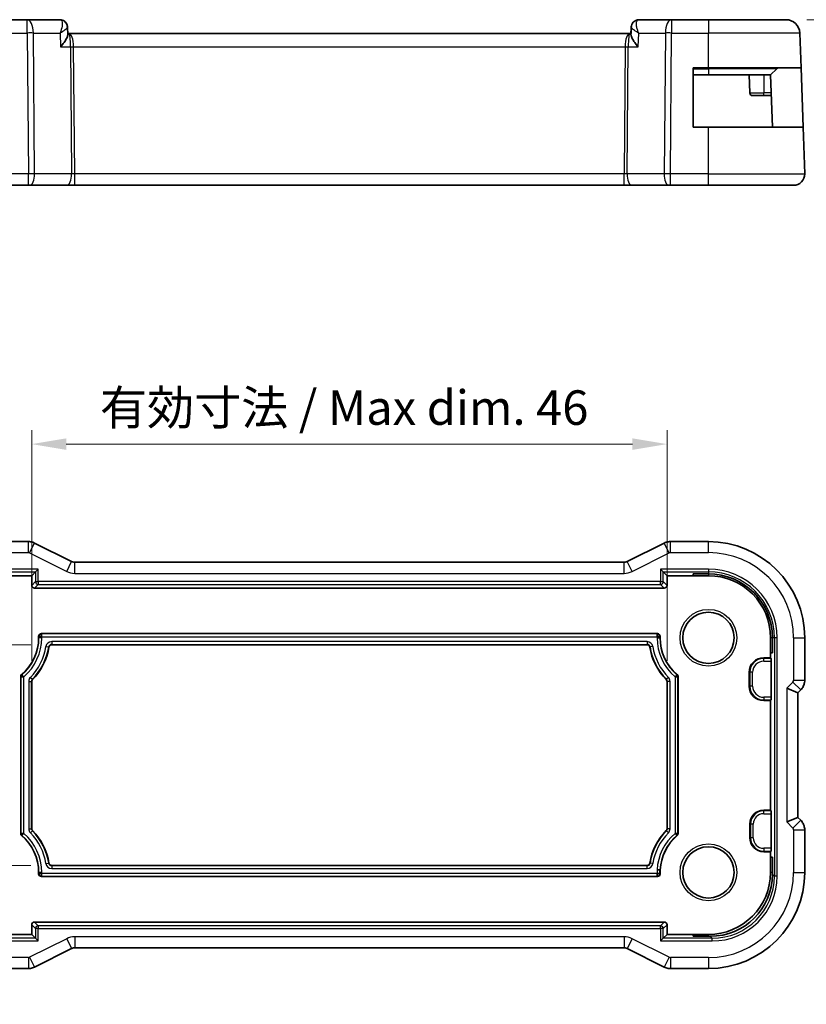
# Model space of a CAD drawing. Units: millimetres. Extents: x 14 to 2010, y 8 to 289.
# Drawn here: x 1692 to 1749, y 61 to 132 of the extents above; entities that cross this region are included whole.
import ezdxf

# ---------------------------------------------------------------- set-up
doc = ezdxf.new("R2010")
doc.units = ezdxf.units.MM
doc.layers.get('Defpoints').update_dxf_attribs({"lineweight": 25})
for name, color, linetype, lineweight in [('Dimension (ISO)', 7, 'Continuous', 18), ('Visible (ISO)', 7, 'Continuous', 35), ('Visible Narrow (ISO)', 7, 'Continuous', 25)]:
    doc.layers.add(name, color=color, linetype=linetype, lineweight=lineweight)
doc.styles.add('Note Text (TK)', font='MS PGothic.ttf')
doc.dimstyles.new('Default - Method 1b (TK)', dxfattribs={"dimtxt": 2.5, "dimasz": 2.5, "dimexe": 1, "dimexo": 1.5, "dimgap": 1, "dimtad": 1, "dimtoh": 1, "dimrnd": 1e-08, "dimdsep": 46, "dimtxsty": 'Note Text (TK)', "dimcen": 0.09, "dimdle": 5, "dimclrd": 100, "dimclre": 100, "dimclrt": 7, "dimadec": 1, "dimazin": 1, "dimtfac": 1, "dimtmove": 0, "dimatfit": 3, "dimfxl": 1, "dimtolj": 1, "dimlwd": -1, "dimlwe": -1, "dimarcsym": 0})

# ---------------------------------------------------------------- blocks, each defined once
blk = doc.blocks.new('*D71')
at = {"layer": 'Defpoints', "color": 0}
for p in [(1747.248, 131.988), (1747.805, 119.988), (1761.028, 119.988)]:
    blk.add_point(p, dxfattribs=at)
at = {"layer": 'Dimension (ISO)', "color": 100}
for p, q in [((1748.748, 131.988), (1762.028, 131.988)), ((1761.028, 129.488), (1761.028, 122.488)), ((1749.305, 119.988), (1762.028, 119.988))]:
    blk.add_line(p, q, dxfattribs=at)
for points in [[(1760.611, 129.488), (1761.444, 129.488), (1761.028, 131.988)], [(1760.611, 122.488), (1761.444, 122.488), (1761.028, 119.988)]]:
    blk.add_solid(points, dxfattribs=at)
at = {"layer": 'Dimension (ISO)', "color": 7, "insert": (1758.778, 124.454), "char_height": 2.5, "attachment_point": 4, "rotation": 90, "style": 'Note Text (TK)'}
blk.add_mtext('\\A1;12', dxfattribs=at)
blk = doc.blocks.new('*D76')
at = {"layer": 'Defpoints', "color": 0}
for p in [(1738.633, 101.23), (1692.633, 84.03), (1738.633, 84.03)]:
    blk.add_point(p, dxfattribs=at)
at = {"layer": 'Dimension (ISO)', "color": 100}
for p, q in [((1692.633, 85.53), (1692.633, 102.23)), ((1738.633, 85.53), (1738.633, 102.23)), ((1695.133, 101.23), (1736.133, 101.23))]:
    blk.add_line(p, q, dxfattribs=at)
for points in [[(1695.133, 101.646), (1695.133, 100.813), (1692.633, 101.23)], [(1736.133, 101.646), (1736.133, 100.813), (1738.633, 101.23)]]:
    blk.add_solid(points, dxfattribs=at)
at = {"layer": 'Dimension (ISO)', "color": 7, "insert": (1697.572, 103.877), "char_height": 2.5, "attachment_point": 4, "style": 'Note Text (TK)'}
blk.add_mtext('\\A1;有効寸法 / Max dim. 46', dxfattribs=at)
blk = doc.blocks.new('*D77')
at = {"layer": 'Defpoints', "color": 0}
for p in [(1694.078, 86.693), (1675.078, 70.693), (1694.078, 70.693)]:
    blk.add_point(p, dxfattribs=at)
at = {"layer": 'Dimension (ISO)', "color": 100}
for p, q in [((1692.578, 86.693), (1674.078, 86.693)), ((1675.078, 84.193), (1675.078, 73.193)), ((1692.578, 70.693), (1674.078, 70.693))]:
    blk.add_line(p, q, dxfattribs=at)
for points in [[(1674.662, 84.193), (1675.495, 84.193), (1675.078, 86.693)], [(1674.662, 73.193), (1675.495, 73.193), (1675.078, 70.693)]]:
    blk.add_solid(points, dxfattribs=at)
at = {"layer": 'Dimension (ISO)', "color": 7, "insert": (1672.431, 60.632), "char_height": 2.5, "attachment_point": 4, "rotation": 90, "style": 'Note Text (TK)'}
blk.add_mtext('\\A1;有効寸法 / Max dim. 16', dxfattribs=at)

msp = doc.modelspace()

# ---------------------------------------------------------------- linework, layer by layer
at = {"layer": 'Visible (ISO)'}
for p, q in [((1692.3063, 131.9881), (1689.6332, 131.9881)), ((1694.6732, 131.9881), (1692.3063, 131.9881)), ((1695.2164, 131.4599), (1695.2167, 131.4543)), ((1695.2172, 131.4635), (1695.2414, 130.8969)), ((1736.0259, 130.8987), (1736.0496, 131.454)), ((1736.0288, 130.9881), (1736.049, 131.4607)), ((1738.96, 131.9881), (1736.5932, 131.9881)), ((1741.6332, 131.9881), (1738.96, 131.9881)), ((1741.6332, 131.9881), (1747.2484, 131.9881)), ((1695.3145, 130.9881), (1695.2375, 130.9881)), ((1735.9518, 130.9881), (1695.3145, 130.9881)), ((1736.0297, 130.9881), (1735.9518, 130.9881)), ((1748.3363, 128.4881), (1748.2478, 131.023)), ((1740.5332, 124.1881), (1740.5332, 128.4881)), ((1740.5332, 128.4881), (1741.6332, 128.4881)), ((1748.3363, 128.4881), (1741.6332, 128.4881)), ((1748.3363, 128.4881), (1748.4865, 124.1881)), ((1740.5332, 127.9881), (1741.6332, 127.9881)), ((1746.1332, 127.9881), (1741.6332, 127.9881)), ((1744.5808, 127.9881), (1744.6264, 126.6811)), ((1746.5746, 128.4295), (1746.1332, 127.9881)), ((1746.2659, 124.1881), (1746.1332, 127.9881)), ((1745.6332, 126.4881), (1744.8263, 126.4881)), ((1745.6332, 126.4881), (1746.1855, 126.4881)), ((1741.6332, 124.1881), (1740.5332, 124.1881)), ((1741.6332, 124.1881), (1748.4865, 124.1881)), ((1748.6042, 120.816), (1748.4865, 124.1881)), ((1689.6332, 119.9881), (1692.3904, 119.9881)), ((1692.4798, 119.9881), (1692.3904, 119.9881)), ((1692.4798, 119.9881), (1695.1633, 119.9881)), ((1695.1633, 119.9881), (1695.7443, 119.9881)), ((1695.7443, 119.9881), (1735.522, 119.9881)), ((1735.522, 119.9881), (1736.103, 119.9881)), ((1736.103, 119.9881), (1738.7865, 119.9881)), ((1738.8759, 119.9881), (1738.7865, 119.9881)), ((1738.8759, 119.9881), (1741.6332, 119.9881)), ((1747.8047, 119.9881), (1741.6332, 119.9881)), ((1689.6332, 94.1651), (1692.3904, 94.1651)), ((1695.521, 92.7178), (1692.8376, 94.0595)), ((1738.4287, 94.0595), (1735.7453, 92.7178)), ((1738.8759, 94.1651), (1741.6332, 94.1651)), ((1692.9058, 91.9661), (1693.1057, 92.166)), ((1735.522, 92.6651), (1695.7443, 92.6651)), ((1738.1607, 92.166), (1738.3605, 91.9661)), ((1690.7332, 91.6935), (1692.6332, 91.6935)), ((1692.9058, 91.9661), (1692.6332, 91.6935)), ((1692.6332, 91.6935), (1692.6332, 90.9934)), ((1738.3605, 91.9661), (1738.6332, 91.6935)), ((1738.6332, 91.6935), (1740.5332, 91.6935)), ((1738.6332, 90.9934), (1738.6332, 91.6935)), ((1740.5332, 91.6935), (1740.5332, 91.8262)), ((1740.5332, 91.8262), (1741.6332, 91.8262)), ((1740.5332, 91.6935), (1741.6332, 91.6935)), ((1692.833, 90.7935), (1738.4333, 90.7935)), ((1693.1332, 87.1935), (1693.1332, 87.2935)), ((1693.3332, 87.4935), (1737.9332, 87.4935)), ((1738.1332, 87.2935), (1738.1332, 87.1935)), ((1746.1332, 87.1935), (1746.1332, 86.0935)), ((1746.2659, 87.1935), (1746.2659, 86.0935)), ((1748.6047, 87.1935), (1748.6047, 84.1194)), ((1737.1879, 86.6935), (1694.0784, 86.6935)), ((1745.6332, 85.7459), (1746.1332, 85.7459)), ((1746.2659, 86.0935), (1746.1332, 86.0935)), ((1746.1332, 86.0935), (1746.1332, 85.7459)), ((1746.1332, 85.7459), (1746.1788, 85.7002)), ((1746.1855, 85.5003), (1746.1855, 82.8866)), ((1691.8332, 73.0095), (1691.8332, 84.3775)), ((1739.4332, 84.3775), (1739.4332, 73.0095)), ((1744.5808, 83.6935), (1744.5808, 84.6935)), ((1692.6332, 84.0296), (1692.6332, 73.3573)), ((1738.6332, 73.3573), (1738.6332, 84.0296)), ((1747.3047, 83.5366), (1748.1047, 83.2053)), ((1748.1047, 83.2053), (1748.3119, 83.4124)), ((1748.1047, 74.1817), (1748.1047, 83.2053)), ((1746.1332, 82.6411), (1745.6332, 82.6411)), ((1746.1788, 82.6867), (1746.1332, 82.6411)), ((1746.1332, 82.6411), (1746.1332, 74.6935)), ((1745.6332, 74.6935), (1746.1332, 74.6935)), ((1746.1332, 74.6935), (1746.1788, 74.6478)), ((1746.1855, 74.448), (1746.1855, 71.939)), ((1744.6332, 72.6935), (1744.6332, 73.6935)), ((1747.3047, 73.8503), (1748.1047, 74.1817)), ((1748.3119, 73.9746), (1748.1047, 74.1817)), ((1748.6047, 73.2675), (1748.6047, 70.1935)), ((1746.1332, 71.6935), (1745.6332, 71.6935)), ((1746.1788, 71.7391), (1746.1332, 71.6935)), ((1746.1332, 71.6935), (1746.1332, 71.2935)), ((1694.0784, 70.6935), (1737.1879, 70.6935)), ((1746.1332, 71.2935), (1746.1332, 70.1935)), ((1746.1332, 71.2935), (1746.2659, 71.2935)), ((1746.2659, 71.2935), (1746.2659, 70.058)), ((1693.1332, 70.0935), (1693.1332, 70.1935)), ((1738.1377, 70.3725), (1738.1165, 70.373)), ((1738.1377, 70.3725), (1738.1377, 70.0935)), ((1737.9377, 69.8935), (1693.3332, 69.8935)), ((1692.6332, 66.3936), (1692.6332, 65.6935)), ((1738.4333, 66.5935), (1692.833, 66.5935)), ((1738.6332, 65.6935), (1738.6332, 66.3936)), ((1692.6332, 65.6935), (1690.7332, 65.6935)), ((1692.9058, 65.4209), (1692.6332, 65.6935)), ((1738.3605, 65.4209), (1738.6332, 65.6935)), ((1740.5332, 65.6935), (1738.6332, 65.6935)), ((1740.5332, 65.5608), (1740.5332, 65.6935)), ((1741.6332, 65.6935), (1740.5332, 65.6935)), ((1692.9058, 65.4209), (1693.1057, 65.221)), ((1738.3605, 65.4209), (1738.1607, 65.221)), ((1741.7686, 65.5608), (1740.5332, 65.5608)), ((1692.8376, 63.3275), (1695.521, 64.6692)), ((1695.7443, 64.7219), (1735.522, 64.7219)), ((1735.7453, 64.6692), (1738.4287, 63.3275)), ((1692.3904, 63.2219), (1689.6332, 63.2219)), ((1741.6332, 63.2219), (1738.8759, 63.2219))]:
    msp.add_line(p, q, dxfattribs=at)
for centre in [(1741.6332, 87.1935), (1741.6332, 70.1935)]:
    msp.add_circle(centre, 1.8571, dxfattribs=at)
for centre, radius, start, end in [((1747.2484, 130.9881), 1, 2, 90), ((1746.716, 128.2881), 0.2, 90, 135), ((1744.8263, 126.6881), 0.2, 182, 270), ((1747.8047, 120.7881), 0.8, 270, 2), ((1741.6332, 87.1935), 6.9716, 0, 90), ((1741.6332, 87.1935), 4.6327, 0, 90), ((1741.6332, 87.1935), 4.5, 0, 90), ((1689.6332, 87.1935), 3.5, 310.439793, 0), ((1693.3332, 87.2935), 0.2, 90, 180), ((1737.9332, 87.2935), 0.2, 0, 90), ((1741.6332, 87.1935), 3.5, 180, 229.560207), ((1689.6332, 87.1935), 4.3, 315.32539, 351.050982), ((1694.0784, 86.4935), 0.2, 90, 171.050982), ((1737.1879, 86.4935), 0.2, 8.949018, 90), ((1741.6332, 87.1935), 4.3, 188.949018, 224.67461), ((1745.6332, 84.6935), 1.0524, 90, 180), ((1692.0332, 84.3775), 0.2, 130.439793, 180), ((1739.2332, 84.3775), 0.2, 0, 49.560207), ((1692.8332, 84.0296), 0.2, 135.32539, 180), ((1738.4332, 84.0296), 0.2, 0, 44.67461), ((1745.6332, 83.6935), 1.0524, 180, 270), ((1745.6332, 73.6935), 1, 90, 180), ((1692.0332, 73.0095), 0.2, 180, 229.560207), ((1689.6332, 70.1935), 3.5, 0, 49.560207), ((1692.8332, 73.3573), 0.2, 180, 224.67461), ((1689.6332, 70.1935), 4.3, 8.949018, 44.67461), ((1741.6332, 70.1935), 4.3, 135.32539, 171.050982), ((1741.6332, 70.1935), 3.5, 130.439793, 177.068794), ((1738.4332, 73.3573), 0.2, 315.32539, 0), ((1739.2332, 73.0095), 0.2, 310.439793, 0), ((1745.6332, 72.6935), 1, 180, 270), ((1694.0784, 70.8935), 0.2, 188.949018, 270), ((1737.1879, 70.8935), 0.2, 270, 351.050982), ((1693.3332, 70.0935), 0.2, 180, 270), ((1737.9377, 70.0935), 0.2, 270, 0), ((1741.6332, 70.1935), 4.5, 270, 0), ((1741.6332, 70.1935), 6.9716, 270, 0)]:
    msp.add_arc(centre, radius, start, end, dxfattribs=at)
for centre, major_axis, ratio, start_param, end_param in [((1694.6904, 131.4852), (0.1585, 0.4742), 0.9419773, 0.0027051, 0.002887), ((1736.5759, 131.4852), (-0.1585, 0.4742), 0.9419773, 6.2803002, 6.2804821), ((1692.8333, 90.9936), (-0.1416, -0.1416), 0.9987828, 5.4983961, 7.0679745), ((1738.433, 90.9936), (0.1416, -0.1416), 0.9987828, 5.4983961, 7.0679745), ((1746.1786, 85.5003), (0, -0.2), 0.0349208, 1.5707963, 3.1066861), ((1746.1786, 82.8866), (0, -0.2), 0.0349208, 0.0349066, 1.5707963), ((1746.1786, 74.448), (0, -0.2), 0.0349208, 1.5707963, 3.1066861), ((1746.1786, 71.939), (0, -0.2), 0.0349208, 0.0349066, 1.5707963), ((1741.7631, 70.0635), (3.1859, -3.1859), 0.9987828, 5.4983961, 7.0679745), ((1692.8333, 66.3934), (-0.1416, 0.1416), 0.9987828, 5.4983961, 7.0679745), ((1738.433, 66.3934), (0.1416, 0.1416), 0.9987828, 5.4983961, 7.0679745)]:
    msp.add_ellipse(centre, major_axis=major_axis, ratio=ratio, start_param=start_param, end_param=end_param, dxfattribs=at)
for points in [[(1694.6732, 131.9881), (1694.7318, 131.9881), (1694.7915, 131.9781), (1694.8474, 131.9594)], [(1695.2165, 131.4633), (1695.2165, 131.4636), (1695.2165, 131.4638), (1695.2165, 131.4641)], [(1736.4189, 131.9594), (1736.4748, 131.9781), (1736.5345, 131.9881), (1736.5932, 131.9881)], [(1693.3332, 87.4723), (1693.2395, 87.4723), (1693.1544, 87.3871), (1693.1544, 87.2935)], [(1693.3542, 87.2724), (1693.3286, 87.2742), (1693.303, 87.2759), (1693.2793, 87.2777)], [(1693.349, 87.3473), (1693.3507, 87.3236), (1693.3525, 87.298), (1693.3542, 87.2724)], [(1737.9121, 87.2724), (1737.9138, 87.298), (1737.9156, 87.3236), (1737.9173, 87.3473)], [(1737.987, 87.2777), (1737.9633, 87.2759), (1737.9377, 87.2742), (1737.9121, 87.2724)], [(1738.112, 87.2935), (1738.112, 87.3871), (1738.0268, 87.4723), (1737.9332, 87.4723)], [(1693.1544, 70.0935), (1693.1544, 69.9999), (1693.2395, 69.9147), (1693.3332, 69.9147)], [(1693.2793, 70.1093), (1693.303, 70.111), (1693.3286, 70.1128), (1693.3542, 70.1146)], [(1693.3542, 70.1146), (1693.3525, 70.089), (1693.3507, 70.0634), (1693.349, 70.0396)], [(1737.9219, 70.0396), (1737.9202, 70.0634), (1737.9184, 70.089), (1737.9167, 70.1146)], [(1737.9167, 70.1146), (1737.9423, 70.1128), (1737.9678, 70.111), (1737.9916, 70.1093)], [(1737.9377, 69.9147), (1738.0314, 69.9147), (1738.1165, 69.9999), (1738.1165, 70.0935)]]:
    msp.add_open_spline(points, degree=3, dxfattribs=at)
for points, knots in [([(1694.8432, 131.9589), (1694.8976, 131.9397), (1694.95, 131.911), (1695.0446, 131.8384), (1695.0876, 131.793), (1695.1579, 131.6903), (1695.1852, 131.6308), (1695.2098, 131.5351), (1695.215, 131.4991), (1695.2165, 131.4641)], [0, 0, 0, 0, 0.017913646, 0.017913646, 0.03650549, 0.03650549, 0.055931393, 0.055931393, 0.067267621, 0.067267621, 0.067267621, 0.067267621]), ([(1694.8475, 131.9594), (1694.9053, 131.9401), (1694.9609, 131.9107), (1695.0571, 131.8364), (1695.0988, 131.7906), (1695.1621, 131.6909), (1695.1853, 131.6365), (1695.2078, 131.5484), (1695.2131, 131.5148), (1695.2154, 131.4818)], [0, 0, 0, 0, 0.018753378, 0.018753378, 0.037256739, 0.037256739, 0.054943774, 0.054943774, 0.065466707, 0.065466707, 0.065466707, 0.065466707]), ([(1736.049, 131.4637), (1736.0517, 131.5233), (1736.0643, 131.5847), (1736.1087, 131.6993), (1736.141, 131.7541), (1736.2205, 131.8466), (1736.2687, 131.886), (1736.3524, 131.9336), (1736.3852, 131.9481), (1736.4188, 131.9594)], [0, 0, 0, 0, 0.019059879, 0.019059879, 0.038084954, 0.038084954, 0.056626231, 0.056626231, 0.067487229, 0.067487229, 0.067487229, 0.067487229]), ([(1694.7266, 130.023), (1694.7275, 130.024), (1694.7283, 130.0251), (1694.8167, 130.1319), (1694.8981, 130.2369), (1695.0409, 130.437), (1695.1036, 130.5339), (1695.2087, 130.7297), (1695.2349, 130.8096), (1695.2415, 130.8771), (1695.2418, 130.8873), (1695.2414, 130.8969)], [-0.00044262, -0.00044262, -0.00044262, -0.00044262, 0, 0, 0.04364145, 0.04364145, 0.08721197, 0.08721197, 0.14035441, 0.14035441, 0.15041729, 0.15041729, 0.15041729, 0.15041729]), ([(1736.5397, 130.023), (1736.5388, 130.024), (1736.5379, 130.0251), (1736.4488, 130.1314), (1736.3664, 130.2361), (1736.2232, 130.4359), (1736.1605, 130.5334), (1736.0619, 130.7236), (1736.0324, 130.808), (1736.0258, 130.8801), (1736.0255, 130.8896), (1736.0259, 130.8987)], [-0.16272966, -0.16272966, -0.16272966, -0.16272966, -0.1623287, -0.1623287, -0.12324565, -0.12324565, -0.08437342, -0.08437342, -0.04048652, -0.04048652, -0.03335118, -0.03335118, -0.03335118, -0.03335118]), ([(1692.3904, 94.165), (1692.4967, 94.165), (1692.6043, 94.1475), (1692.7506, 94.0991), (1692.7949, 94.0808), (1692.8376, 94.0595)], [0, 0, 0, 0, 0.03189759, 0.03189759, 0.046207253, 0.046207253, 0.046207253, 0.046207253]), ([(1738.4288, 94.0595), (1738.5239, 94.107), (1738.628, 94.1395), (1738.7804, 94.1616), (1738.8282, 94.165), (1738.8759, 94.165)], [0, 0, 0, 0, 0.03189759, 0.03189759, 0.046207253, 0.046207253, 0.046207253, 0.046207253]), ([(1695.521, 92.7177), (1695.5685, 92.694), (1695.6205, 92.6778), (1695.6966, 92.6668), (1695.7205, 92.665), (1695.7443, 92.665)], [0, 0, 0, 0, 0.015932361, 0.015932361, 0.023070917, 0.023070917, 0.023070917, 0.023070917]), ([(1735.522, 92.665), (1735.5751, 92.665), (1735.6289, 92.6738), (1735.7019, 92.698), (1735.724, 92.7071), (1735.7453, 92.7177)], [0, 0, 0, 0, 0.015932361, 0.015932361, 0.023070917, 0.023070917, 0.023070917, 0.023070917]), ([(1693.2793, 87.2777), (1693.2556, 87.2794), (1693.2337, 87.2812), (1693.1969, 87.2847), (1693.1819, 87.2865), (1693.1611, 87.29), (1693.1552, 87.2917), (1693.1544, 87.2935)], [0.384875, 0.384875, 0.384875, 0.384875, 0.76975, 0.76975, 1.1546251, 1.1546251, 1.5395001, 1.5395001, 1.5395001, 1.5395001]), ([(1693.3332, 87.4723), (1693.3349, 87.4714), (1693.3367, 87.4655), (1693.3402, 87.4447), (1693.3419, 87.4298), (1693.3454, 87.3929), (1693.3472, 87.3711), (1693.349, 87.3473)], [0, 0, 0, 0, 0.384875, 0.384875, 0.76975, 0.76975, 1.1546251, 1.1546251, 1.1546251, 1.1546251]), ([(1737.9173, 87.3473), (1737.9191, 87.3711), (1737.9209, 87.3929), (1737.9244, 87.4298), (1737.9261, 87.4447), (1737.9296, 87.4655), (1737.9314, 87.4714), (1737.9332, 87.4723)], [0.384875, 0.384875, 0.384875, 0.384875, 0.76975, 0.76975, 1.1546251, 1.1546251, 1.5395001, 1.5395001, 1.5395001, 1.5395001]), ([(1738.112, 87.2935), (1738.1111, 87.2917), (1738.1052, 87.29), (1738.0844, 87.2865), (1738.0694, 87.2847), (1738.0326, 87.2812), (1738.0107, 87.2794), (1737.987, 87.2777)], [0, 0, 0, 0, 0.384875, 0.384875, 0.76975, 0.76975, 1.1546251, 1.1546251, 1.1546251, 1.1546251]), ([(1692.0542, 84.3677), (1692.0286, 84.3686), (1692.003, 84.3694), (1691.9556, 84.371), (1691.9337, 84.3718), (1691.8969, 84.3734), (1691.8819, 84.3742), (1691.8611, 84.3758), (1691.8552, 84.3766), (1691.8544, 84.3775)], [0, 0, 0, 0, 0.3841643, 0.3841643, 0.7683286, 0.7683286, 1.1524929, 1.1524929, 1.5366572, 1.5366572, 1.5366572, 1.5366572]), ([(1691.9172, 84.5135), (1691.9183, 84.5134), (1691.9232, 84.5088), (1691.9309, 84.5009), (1691.9387, 84.4931), (1691.9491, 84.4821), (1691.9615, 84.4687), (1691.9739, 84.4554), (1691.9883, 84.4398), (1692.004, 84.4226), (1692.0198, 84.4054), (1692.037, 84.3867), (1692.0542, 84.3677)], [0, 0, 0, 0, 0.383973, 0.383973, 0.383973, 0.767946, 0.767946, 0.767946, 1.151919, 1.151919, 1.151919, 1.535892, 1.535892, 1.535892, 1.535892]), ([(1739.2121, 84.3677), (1739.2294, 84.3867), (1739.2465, 84.4054), (1739.2623, 84.4226), (1739.278, 84.4398), (1739.2924, 84.4554), (1739.3048, 84.4687), (1739.3172, 84.4821), (1739.3277, 84.4931), (1739.3354, 84.5009), (1739.3431, 84.5088), (1739.348, 84.5134), (1739.3491, 84.5135)], [0, 0, 0, 0, 0.383973, 0.383973, 0.383973, 0.767946, 0.767946, 0.767946, 1.151919, 1.151919, 1.151919, 1.535892, 1.535892, 1.535892, 1.535892]), ([(1739.412, 84.3775), (1739.4111, 84.3766), (1739.4052, 84.3758), (1739.3844, 84.3742), (1739.3694, 84.3734), (1739.3326, 84.3718), (1739.3107, 84.371), (1739.2633, 84.3694), (1739.2377, 84.3686), (1739.2121, 84.3677)], [0, 0, 0, 0, 0.3841643, 0.3841643, 0.7683286, 0.7683286, 1.1524929, 1.1524929, 1.5366572, 1.5366572, 1.5366572, 1.5366572]), ([(1748.6047, 84.1194), (1748.6047, 84.0162), (1748.5877, 83.9118), (1748.5234, 83.7133), (1748.4748, 83.6169), (1748.3826, 83.4892), (1748.3487, 83.4492), (1748.3119, 83.4124)], [0, 0, 0, 0, 0.030965011, 0.030965011, 0.062597355, 0.062597355, 0.078216976, 0.078216976, 0.078216976, 0.078216976]), ([(1748.3119, 73.9746), (1748.3848, 73.9016), (1748.4466, 73.8157), (1748.5415, 73.6299), (1748.5753, 73.5273), (1748.6004, 73.3718), (1748.6047, 73.3196), (1748.6047, 73.2675)], [0, 0, 0, 0, 0.030965011, 0.030965011, 0.062597355, 0.062597355, 0.078216976, 0.078216976, 0.078216976, 0.078216976]), ([(1691.8544, 73.0095), (1691.8552, 73.0103), (1691.8611, 73.0111), (1691.8819, 73.0127), (1691.8969, 73.0136), (1691.9337, 73.0152), (1691.9556, 73.016), (1692.003, 73.0176), (1692.0286, 73.0184), (1692.0542, 73.0192)], [0, 0, 0, 0, 0.3841643, 0.3841643, 0.7683286, 0.7683286, 1.1524929, 1.1524929, 1.5366572, 1.5366572, 1.5366572, 1.5366572]), ([(1692.0542, 73.0192), (1692.037, 73.0003), (1692.0198, 72.9815), (1692.004, 72.9643), (1691.9883, 72.9472), (1691.9739, 72.9315), (1691.9615, 72.9182), (1691.9491, 72.9049), (1691.9387, 72.8939), (1691.9309, 72.886), (1691.9232, 72.8782), (1691.9183, 72.8736), (1691.9172, 72.8734)], [0, 0, 0, 0, 0.383973, 0.383973, 0.383973, 0.767946, 0.767946, 0.767946, 1.151919, 1.151919, 1.151919, 1.535892, 1.535892, 1.535892, 1.535892]), ([(1739.2121, 73.0192), (1739.2377, 73.0184), (1739.2633, 73.0176), (1739.3107, 73.016), (1739.3326, 73.0152), (1739.3694, 73.0136), (1739.3844, 73.0127), (1739.4052, 73.0111), (1739.4111, 73.0103), (1739.412, 73.0095)], [0, 0, 0, 0, 0.3841643, 0.3841643, 0.7683286, 0.7683286, 1.1524929, 1.1524929, 1.5366572, 1.5366572, 1.5366572, 1.5366572]), ([(1739.3491, 72.8734), (1739.348, 72.8736), (1739.3431, 72.8782), (1739.3354, 72.886), (1739.3277, 72.8939), (1739.3172, 72.9049), (1739.3048, 72.9182), (1739.2924, 72.9315), (1739.278, 72.9472), (1739.2623, 72.9643), (1739.2465, 72.9815), (1739.2294, 73.0003), (1739.2121, 73.0192)], [0, 0, 0, 0, 0.383973, 0.383973, 0.383973, 0.767946, 0.767946, 0.767946, 1.151919, 1.151919, 1.151919, 1.535892, 1.535892, 1.535892, 1.535892]), ([(1693.1544, 70.0935), (1693.1552, 70.0952), (1693.1611, 70.097), (1693.1819, 70.1005), (1693.1969, 70.1023), (1693.2337, 70.1058), (1693.2556, 70.1075), (1693.2793, 70.1093)], [0, 0, 0, 0, 0.384875, 0.384875, 0.76975, 0.76975, 1.1546251, 1.1546251, 1.1546251, 1.1546251]), ([(1693.349, 70.0396), (1693.3472, 70.0159), (1693.3454, 69.994), (1693.3419, 69.9572), (1693.3402, 69.9423), (1693.3367, 69.9214), (1693.3349, 69.9156), (1693.3332, 69.9147)], [0.384875, 0.384875, 0.384875, 0.384875, 0.76975, 0.76975, 1.1546251, 1.1546251, 1.5395001, 1.5395001, 1.5395001, 1.5395001]), ([(1737.9167, 70.378), (1737.9175, 70.378), (1737.9184, 70.378), (1737.9314, 70.3777), (1737.9435, 70.3774), (1737.969, 70.3767), (1737.9823, 70.3764), (1738.019, 70.3755), (1738.0407, 70.3749), (1738.0773, 70.374), (1738.0918, 70.3736), (1738.1107, 70.3732), (1738.1157, 70.373), (1738.1165, 70.373)], [-0.062759947, -0.062759947, -0.062759947, -0.062759947, -0.062499753, -0.062499753, -0.058850401, -0.058850401, -0.054696244, -0.054696244, -0.046881645, -0.046881645, -0.039069677, -0.039069677, -0.031957731, -0.031957731, -0.031957731, -0.031957731]), ([(1737.9377, 69.9147), (1737.936, 69.9156), (1737.9342, 69.9214), (1737.9307, 69.9423), (1737.929, 69.9572), (1737.9254, 69.994), (1737.9237, 70.0159), (1737.9219, 70.0396)], [0, 0, 0, 0, 0.384875, 0.384875, 0.76975, 0.76975, 1.1546251, 1.1546251, 1.1546251, 1.1546251]), ([(1737.9916, 70.1093), (1738.0153, 70.1075), (1738.0372, 70.1058), (1738.074, 70.1023), (1738.089, 70.1005), (1738.1098, 70.097), (1738.1156, 70.0952), (1738.1165, 70.0935)], [0.384875, 0.384875, 0.384875, 0.384875, 0.76975, 0.76975, 1.1546251, 1.1546251, 1.5395001, 1.5395001, 1.5395001, 1.5395001]), ([(1695.7443, 64.7219), (1695.6912, 64.7219), (1695.6374, 64.7132), (1695.5644, 64.689), (1695.5423, 64.6799), (1695.521, 64.6692)], [0, 0, 0, 0, 0.015932361, 0.015932361, 0.023070917, 0.023070917, 0.023070917, 0.023070917]), ([(1735.7453, 64.6692), (1735.6978, 64.693), (1735.6458, 64.7092), (1735.5697, 64.7202), (1735.5458, 64.7219), (1735.522, 64.7219)], [0, 0, 0, 0, 0.015932361, 0.015932361, 0.023070917, 0.023070917, 0.023070917, 0.023070917]), ([(1692.8376, 63.3275), (1692.7425, 63.2799), (1692.6384, 63.2475), (1692.4859, 63.2254), (1692.4381, 63.2219), (1692.3904, 63.2219)], [0, 0, 0, 0, 0.03189759, 0.03189759, 0.046207253, 0.046207253, 0.046207253, 0.046207253]), ([(1738.8759, 63.2219), (1738.7696, 63.2219), (1738.662, 63.2395), (1738.5157, 63.2879), (1738.4714, 63.3061), (1738.4288, 63.3275)], [0, 0, 0, 0, 0.03189759, 0.03189759, 0.046207253, 0.046207253, 0.046207253, 0.046207253])]:
    msp.add_open_spline(points, degree=3, knots=knots, dxfattribs=at)
at = {"layer": 'Visible Narrow (ISO)'}
for p, q in [((1692.3063, 131.023), (1692.3063, 131.9881)), ((1695.1697, 131.3769), (1695.1697, 131.3761)), ((1738.96, 131.9881), (1738.96, 131.023)), ((1741.6332, 131.9881), (1741.6332, 131.023)), ((1689.6332, 131.023), (1692.3063, 131.023)), ((1692.3063, 131.023), (1692.3904, 120.816)), ((1692.7532, 131.023), (1694.6838, 131.023)), ((1692.8373, 120.816), (1692.7532, 131.023)), ((1694.6838, 131.023), (1694.7266, 130.023)), ((1736.5397, 130.023), (1736.5825, 131.023)), ((1736.5825, 131.023), (1738.5131, 131.023)), ((1738.5131, 131.023), (1738.429, 120.816)), ((1738.8759, 120.816), (1738.96, 131.023)), ((1738.96, 131.023), (1741.6332, 131.023)), ((1748.2478, 131.023), (1741.6332, 131.023)), ((1741.6332, 128.4881), (1741.6332, 131.023)), ((1694.7266, 130.023), (1695.4449, 130.023)), ((1695.4449, 130.023), (1695.5208, 120.816)), ((1695.6173, 130.5055), (1695.6175, 130.5055)), ((1695.6684, 130.023), (1735.5979, 130.023)), ((1695.7443, 120.816), (1695.6684, 130.023)), ((1735.5979, 130.023), (1735.522, 120.816)), ((1735.6488, 130.5055), (1735.649, 130.5055)), ((1735.7455, 120.816), (1735.8214, 130.023)), ((1735.8214, 130.023), (1736.5397, 130.023)), ((1741.6332, 128.4295), (1741.6332, 128.4881)), ((1740.5332, 128.4295), (1741.6332, 128.4295)), ((1746.5746, 128.4295), (1741.6332, 128.4295)), ((1741.6332, 128.4295), (1741.6332, 127.9881)), ((1745.6332, 127.9881), (1745.6332, 126.6811)), ((1744.6264, 126.6811), (1745.6332, 126.6811)), ((1745.6332, 126.4881), (1745.6332, 126.6811)), ((1746.1788, 126.6811), (1745.6332, 126.6811)), ((1741.6332, 120.816), (1741.6332, 124.1881)), ((1692.3904, 120.816), (1689.6332, 120.816)), ((1692.3904, 119.9881), (1692.3904, 120.816)), ((1695.5208, 120.816), (1692.8373, 120.816)), ((1695.7443, 119.9881), (1695.7443, 120.816)), ((1735.522, 120.816), (1695.7443, 120.816)), ((1735.522, 119.9881), (1735.522, 120.816)), ((1738.429, 120.816), (1735.7455, 120.816)), ((1738.8759, 119.9881), (1738.8759, 120.816)), ((1741.6332, 120.816), (1738.8759, 120.816)), ((1741.6332, 119.9881), (1741.6332, 120.816)), ((1741.6332, 120.816), (1748.6042, 120.816)), ((1692.7128, 120.1811), (1692.7122, 120.1811)), ((1738.5541, 120.1811), (1738.5535, 120.1811)), ((1692.3904, 93.3651), (1692.3904, 94.1651)), ((1692.4798, 93.344), (1692.8376, 94.0595)), ((1738.7865, 93.344), (1738.4287, 94.0595)), ((1738.8759, 93.3651), (1738.8759, 94.1651)), ((1741.6332, 93.3651), (1741.6332, 94.1651)), ((1689.6332, 93.3651), (1692.3904, 93.3651)), ((1692.4798, 93.344), (1695.1633, 92.0022)), ((1736.103, 92.0022), (1738.7865, 93.344)), ((1738.8759, 93.3651), (1741.6332, 93.3651)), ((1693.1057, 92.166), (1689.6332, 92.166)), ((1693.1057, 91.266), (1693.1057, 92.166)), ((1695.1633, 92.0022), (1695.521, 92.7178)), ((1695.7443, 91.8651), (1695.7443, 92.6651)), ((1735.522, 91.8651), (1735.522, 92.6651)), ((1736.103, 92.0022), (1735.7453, 92.7178)), ((1738.1607, 92.166), (1738.1607, 91.266)), ((1741.6332, 92.166), (1738.1607, 92.166)), ((1741.6332, 92.166), (1741.6332, 91.9661)), ((1689.6332, 91.9661), (1692.9058, 91.9661)), ((1692.9058, 91.9661), (1692.9058, 91.266)), ((1695.7443, 91.8651), (1735.522, 91.8651)), ((1738.3605, 91.266), (1738.3605, 91.9661)), ((1738.3605, 91.9661), (1741.6332, 91.9661)), ((1741.6332, 91.9661), (1741.6332, 91.8262)), ((1741.6332, 91.8262), (1741.6332, 91.6935)), ((1692.9058, 91.266), (1692.6332, 90.9934)), ((1692.833, 90.7935), (1693.1057, 91.0661)), ((1692.9058, 91.266), (1693.1057, 91.266)), ((1738.1607, 91.266), (1693.1057, 91.266)), ((1693.1057, 91.266), (1693.1057, 91.0661)), ((1693.1057, 91.0661), (1738.1607, 91.0661)), ((1738.1607, 91.266), (1738.3605, 91.266)), ((1738.1607, 91.0661), (1738.1607, 91.266)), ((1738.1607, 91.0661), (1738.4333, 90.7935)), ((1738.6332, 90.9934), (1738.3605, 91.266)), ((1693.1332, 87.2935), (1693.1544, 87.2935)), ((1693.1332, 87.1935), (1693.1544, 87.1935)), ((1693.1544, 87.2935), (1693.1544, 87.1935)), ((1693.3542, 87.1935), (1693.1544, 87.1935)), ((1693.3332, 87.4935), (1693.3332, 87.4723)), ((1737.9332, 87.4723), (1693.3332, 87.4723)), ((1693.3542, 87.1935), (1693.3542, 87.2724)), ((1693.3542, 87.2724), (1737.9121, 87.2724)), ((1737.9121, 87.2724), (1737.9121, 87.1935)), ((1737.9121, 87.1935), (1738.112, 87.1935)), ((1737.9332, 87.4935), (1737.9332, 87.4723)), ((1738.112, 87.1935), (1738.112, 87.2935)), ((1738.1332, 87.2935), (1738.112, 87.2935)), ((1738.1332, 87.1935), (1738.112, 87.1935)), ((1746.2659, 87.1935), (1746.1332, 87.1935)), ((1746.4058, 87.1935), (1746.2659, 87.1935)), ((1746.6057, 87.1935), (1746.4058, 87.1935)), ((1746.4058, 87.1935), (1746.4058, 69.9181)), ((1746.6057, 69.9181), (1746.6057, 87.1935)), ((1747.8047, 87.1935), (1748.6047, 87.1935)), ((1747.8047, 87.1935), (1747.8047, 84.1194)), ((1693.6624, 86.559), (1693.8599, 86.5279)), ((1693.8808, 86.5246), (1693.8599, 86.5279)), ((1737.1879, 86.9146), (1694.0784, 86.9146)), ((1694.0784, 86.9146), (1694.0784, 86.7147)), ((1694.0784, 86.7147), (1737.1879, 86.7147)), ((1694.0784, 86.6935), (1694.0784, 86.7147)), ((1737.1879, 86.9146), (1737.1879, 86.7147)), ((1737.1879, 86.6935), (1737.1879, 86.7147)), ((1737.3855, 86.5246), (1737.4064, 86.5279)), ((1737.6039, 86.559), (1737.4064, 86.5279)), ((1745.6332, 85.7459), (1745.6332, 85.7002)), ((1745.6332, 85.5003), (1745.6332, 85.7002)), ((1746.1788, 85.7002), (1745.6332, 85.7002)), ((1745.6332, 85.5003), (1746.1855, 85.5003)), ((1691.8332, 84.3775), (1691.8544, 84.3775)), ((1691.8544, 84.3775), (1691.8544, 73.0095)), ((1691.9034, 84.5297), (1691.9172, 84.5135)), ((1692.0542, 73.0192), (1692.0542, 84.3677)), ((1692.5337, 84.3257), (1692.6759, 84.1851)), ((1738.7326, 84.3257), (1738.5904, 84.1851)), ((1739.2121, 84.3677), (1739.2121, 73.0192)), ((1739.3629, 84.5297), (1739.3491, 84.5135)), ((1739.412, 73.0095), (1739.412, 84.3775)), ((1739.4332, 84.3775), (1739.412, 84.3775)), ((1744.5808, 84.6935), (1744.6264, 84.6935)), ((1744.8263, 84.6935), (1744.6264, 84.6935)), ((1744.6264, 84.6935), (1744.6264, 83.6935)), ((1744.8263, 83.6935), (1744.8263, 84.6935)), ((1692.4121, 84.0296), (1692.4121, 73.3573)), ((1692.4121, 84.0296), (1692.612, 84.0296)), ((1692.612, 73.3573), (1692.612, 84.0296)), ((1692.6332, 84.0296), (1692.612, 84.0296)), ((1692.6909, 84.1702), (1692.6759, 84.1851)), ((1738.5754, 84.1702), (1738.5904, 84.1851)), ((1738.6332, 84.0296), (1738.6544, 84.0296)), ((1738.8542, 84.0296), (1738.6544, 84.0296)), ((1738.6544, 84.0296), (1738.6544, 73.3573)), ((1738.8542, 73.3573), (1738.8542, 84.0296)), ((1744.5808, 83.6935), (1744.6264, 83.6935)), ((1744.8263, 83.6935), (1744.6264, 83.6935)), ((1747.7462, 83.9781), (1747.3047, 83.5366)), ((1747.3047, 83.5366), (1747.3047, 73.8503)), ((1747.7462, 83.9781), (1748.3119, 83.4124)), ((1747.8047, 84.1194), (1748.6047, 84.1194)), ((1745.6332, 82.8866), (1745.6332, 82.6867)), ((1746.1855, 82.8866), (1745.6332, 82.8866)), ((1745.6332, 82.6867), (1746.1788, 82.6867)), ((1745.6332, 82.6411), (1745.6332, 82.6867)), ((1745.6332, 74.6935), (1745.6332, 74.6478)), ((1745.6332, 74.448), (1745.6332, 74.6478)), ((1746.1788, 74.6478), (1745.6332, 74.6478)), ((1745.6332, 74.448), (1746.1855, 74.448)), ((1744.6332, 73.6935), (1744.6788, 73.6935)), ((1744.8787, 73.6935), (1744.6788, 73.6935)), ((1744.6788, 73.6935), (1744.6788, 72.6935)), ((1744.8787, 72.6935), (1744.8787, 73.6935)), ((1747.3047, 73.8503), (1747.7462, 73.4089)), ((1747.7462, 73.4089), (1748.3119, 73.9746)), ((1691.8332, 73.0095), (1691.8544, 73.0095)), ((1691.9034, 72.8573), (1691.9172, 72.8734)), ((1692.4121, 73.3573), (1692.612, 73.3573)), ((1692.5337, 73.0613), (1692.6759, 73.2018)), ((1692.6332, 73.3573), (1692.612, 73.3573)), ((1692.6909, 73.2167), (1692.6759, 73.2018)), ((1738.5754, 73.2167), (1738.5904, 73.2018)), ((1738.7326, 73.0613), (1738.5904, 73.2018)), ((1738.6332, 73.3573), (1738.6544, 73.3573)), ((1738.8542, 73.3573), (1738.6544, 73.3573)), ((1739.3629, 72.8573), (1739.3491, 72.8734)), ((1739.4332, 73.0095), (1739.412, 73.0095)), ((1747.8047, 73.2675), (1748.6047, 73.2675)), ((1747.8047, 73.2675), (1747.8047, 70.1935)), ((1744.6332, 72.6935), (1744.6788, 72.6935)), ((1744.8787, 72.6935), (1744.6788, 72.6935)), ((1745.6332, 71.939), (1745.6332, 71.7391)), ((1746.1855, 71.939), (1745.6332, 71.939)), ((1745.6332, 71.7391), (1746.1788, 71.7391)), ((1745.6332, 71.6935), (1745.6332, 71.7391)), ((1693.6624, 70.828), (1693.8599, 70.8591)), ((1693.8808, 70.8624), (1693.8599, 70.8591)), ((1694.0784, 70.6935), (1694.0784, 70.6723)), ((1694.0784, 70.6723), (1694.0784, 70.4724)), ((1737.1879, 70.6723), (1694.0784, 70.6723)), ((1737.1879, 70.6935), (1737.1879, 70.6723)), ((1737.1879, 70.4724), (1737.1879, 70.6723)), ((1737.3855, 70.8624), (1737.4064, 70.8591)), ((1737.6039, 70.828), (1737.4064, 70.8591)), ((1693.1332, 70.1935), (1693.1544, 70.1935)), ((1693.1332, 70.0935), (1693.1544, 70.0935)), ((1693.3542, 70.1935), (1693.1544, 70.1935)), ((1693.1544, 70.1935), (1693.1544, 70.0935)), ((1693.3542, 70.1146), (1693.3542, 70.1935)), ((1737.9167, 70.1146), (1693.3542, 70.1146)), ((1694.0784, 70.4724), (1737.1879, 70.4724)), ((1737.9167, 70.378), (1737.9167, 70.1146)), ((1738.1165, 70.0935), (1738.1165, 70.373)), ((1738.1377, 70.0935), (1738.1165, 70.0935)), ((1746.2659, 70.1935), (1746.1332, 70.1935)), ((1746.4058, 69.9181), (1746.2659, 70.058)), ((1747.8047, 70.1935), (1748.6047, 70.1935)), ((1693.3332, 69.9147), (1737.9377, 69.9147)), ((1693.3332, 69.8935), (1693.3332, 69.9147)), ((1737.9377, 69.8935), (1737.9377, 69.9147)), ((1746.6057, 69.9181), (1746.4058, 69.9181)), ((1692.6332, 66.3936), (1692.9058, 66.121)), ((1693.1057, 66.3209), (1692.833, 66.5935)), ((1738.4333, 66.5935), (1738.1607, 66.3209)), ((1738.3605, 66.121), (1738.6332, 66.3936)), ((1693.1057, 66.121), (1692.9058, 66.121)), ((1692.9058, 66.121), (1692.9058, 65.4209)), ((1693.1057, 66.3209), (1693.1057, 66.121)), ((1738.1607, 66.3209), (1693.1057, 66.3209)), ((1693.1057, 66.121), (1738.1607, 66.121)), ((1693.1057, 65.221), (1693.1057, 66.121)), ((1738.1607, 66.121), (1738.1607, 66.3209)), ((1738.1607, 66.121), (1738.1607, 65.221)), ((1738.3605, 66.121), (1738.1607, 66.121)), ((1738.3605, 65.4209), (1738.3605, 66.121)), ((1741.6332, 65.5608), (1741.6332, 65.6935)), ((1692.9058, 65.4209), (1689.3578, 65.4209)), ((1689.3578, 65.221), (1693.1057, 65.221)), ((1695.1633, 65.3847), (1692.4798, 64.043)), ((1695.1633, 65.3847), (1695.521, 64.6692)), ((1695.7443, 65.5219), (1695.7443, 64.7219)), ((1735.522, 65.5219), (1695.7443, 65.5219)), ((1735.522, 65.5219), (1735.522, 64.7219)), ((1736.103, 65.3847), (1735.7453, 64.6692)), ((1738.7865, 64.043), (1736.103, 65.3847)), ((1738.1607, 65.221), (1741.9085, 65.221)), ((1741.9085, 65.4209), (1738.3605, 65.4209)), ((1741.7686, 65.5608), (1741.9085, 65.4209)), ((1741.9085, 65.221), (1741.9085, 65.4209)), ((1692.3904, 64.0219), (1689.6332, 64.0219)), ((1692.3904, 64.0219), (1692.3904, 63.2219)), ((1692.4798, 64.043), (1692.8376, 63.3275)), ((1738.7865, 64.043), (1738.4287, 63.3275)), ((1738.8759, 64.0219), (1738.8759, 63.2219)), ((1741.6332, 64.0219), (1738.8759, 64.0219)), ((1741.6332, 64.0219), (1741.6332, 63.2219))]:
    msp.add_line(p, q, dxfattribs=at)
for centre in [(1741.6332, 87.1935), (1741.6332, 70.1935)]:
    msp.add_circle(centre, 2.0571, dxfattribs=at)
for centre, radius, start, end in [((1741.6332, 87.1935), 6.1716, 0, 90), ((1741.6332, 87.1935), 4.9725, 0, 90), ((1741.6332, 87.1935), 4.7726, 0, 90), ((1689.6332, 87.1935), 3.5212, 310.439793, 0), ((1689.6332, 87.1935), 3.7211, 310.589762, 0), ((1741.6332, 87.1935), 3.7211, 180, 229.410238), ((1741.6332, 87.1935), 3.5212, 180, 229.560207), ((1689.6332, 87.1935), 4.0789, 315.32539, 351.050982), ((1689.6332, 87.1935), 4.2788, 315.32539, 351.050982), ((1694.0784, 86.4935), 0.4211, 90, 171.050982), ((1694.0784, 86.4935), 0.2212, 90, 171.050982), ((1737.1879, 86.4935), 0.4211, 8.949018, 90), ((1737.1879, 86.4935), 0.2212, 8.949018, 90), ((1741.6332, 87.1935), 4.2788, 188.949018, 224.67461), ((1741.6332, 87.1935), 4.0789, 188.949018, 224.67461), ((1745.6332, 84.6935), 1.0067, 90, 180), ((1745.6332, 84.6935), 0.8069, 90, 180), ((1692.8332, 84.0296), 0.4211, 135.32539, 180), ((1738.4332, 84.0296), 0.4211, 0, 44.67461), ((1692.8332, 84.0296), 0.2212, 135.32539, 180), ((1738.4332, 84.0296), 0.2212, 0, 44.67461), ((1745.6332, 83.6935), 1.0067, 180, 270), ((1745.6332, 83.6935), 0.8069, 180, 270), ((1745.6332, 73.6935), 0.9544, 90, 180), ((1745.6332, 73.6935), 0.7545, 90, 180), ((1689.6332, 70.1935), 3.5212, 0, 49.560207), ((1689.6332, 70.1935), 3.7211, 0, 49.410238), ((1692.8332, 73.3573), 0.4211, 180, 224.67461), ((1689.6332, 70.1935), 4.0789, 8.949018, 44.67461), ((1692.8332, 73.3573), 0.2212, 180, 224.67461), ((1689.6332, 70.1935), 4.2788, 8.949018, 44.67461), ((1741.6332, 70.1935), 4.2788, 135.32539, 171.050982), ((1741.6332, 70.1935), 4.0789, 135.32539, 171.050982), ((1741.6332, 70.1935), 3.7211, 130.589762, 177.157219), ((1741.6332, 70.1935), 3.5212, 130.439793, 177.077631), ((1738.4332, 73.3573), 0.2212, 315.32539, 0), ((1738.4332, 73.3573), 0.4211, 315.32539, 0), ((1745.6332, 72.6935), 0.9544, 180, 270), ((1745.6332, 72.6935), 0.7545, 180, 270), ((1694.0784, 70.8935), 0.4211, 188.949018, 270), ((1694.0784, 70.8935), 0.2212, 188.949018, 270), ((1737.1879, 70.8935), 0.2212, 270, 351.050982), ((1737.1879, 70.8935), 0.4211, 270, 351.050982), ((1741.6332, 70.1935), 6.1716, 270, 0)]:
    msp.add_arc(centre, radius, start, end, dxfattribs=at)
for centre, major_axis, ratio, start_param, end_param in [((1692.3063, 130.9881), (0, 1), 0.4472136, 4.7472956, 6.2831853), ((1694.6953, 130.9835), (-0.0259, 1.0045), 0.38183, 6.165978, 6.2733367), ((1694.6904, 131.4852), (0.1585, 0.4742), 0.9419773, 0.0110989, 0.2902317), ((1694.6732, 131.4881), (0, 0.5), 0.9489623, 6.075246, 6.0858404), ((1694.6904, 131.4852), (0.1585, 0.4742), 0.9419773, 5.8983956, 6.2858898), ((1736.5759, 131.4852), (-0.1585, 0.4742), 0.9419773, 6.2802989, 6.3891313), ((1736.5759, 131.4852), (-0.1585, 0.4742), 0.9419773, 5.9929536, 6.2802989), ((1736.571, 130.9835), (0.0259, 1.0045), 0.38183, 0.0098487, 0.1172074), ((1738.96, 130.9881), (0, 1), 0.4472136, 0, 1.5358897), ((1692.3063, 130.9881), (1, 0.0082), 0.0348983, 1.1071486, 1.5705086), ((1695.3145, 129.9881), (0, 1), 0.354102, 4.7472956, 6.2831853), ((1695.3145, 129.9881), (0, -1), 0.1304952, 1.6057029, 3.1415927), ((1735.9518, 129.9881), (0, -1), 0.354102, 3.1415927, 4.6774824), ((1735.9518, 129.9881), (0, 1), 0.1304952, 0, 1.5358897), ((1738.96, 130.9881), (1, -0.0082), 0.0348983, 1.571084, 2.034444), ((1695.6684, 130.0404), (0.5, 0.0041), 0.0348983, 4.2487413, 4.7121013), ((1735.5979, 130.0404), (0.5, -0.0041), 0.0348983, 4.7126767, 5.1760367), ((1692.3903, 120.7881), (-1, -0.0066), 0.0279186, 4.2487874, 4.7121474), ((1692.4798, 120.7881), (0, -0.8), 0.4472136, 0, 1.6057029), ((1695.1633, 120.7881), (0, -0.8), 0.4472136, 0, 1.6057029), ((1695.7447, 120.7881), (-0.5001, 0.0066), 0.0558116, 4.7138767, 5.1772367), ((1735.5216, 120.7881), (-0.5001, -0.0066), 0.0558116, 4.2475413, 4.7109013), ((1736.103, 120.7881), (0, -0.8), 0.4472136, 4.6774824, 6.2831853), ((1738.7865, 120.7881), (0, -0.8), 0.4472136, 4.6774824, 6.2831853), ((1738.876, 120.7881), (-1, 0.0066), 0.0279186, 4.7126306, 5.1759906), ((1692.3903, 93.1649), (0.046, 0.1948), 0.9993569, 6.0515053, 6.5148653), ((1738.876, 93.1649), (-0.046, 0.1948), 0.9993569, 6.0515053, 6.5148653), ((1695.7447, 93.1658), (-0.2989, -1.266), 0.9993569, 6.0515053, 6.5148653), ((1735.5216, 93.1658), (0.2989, -1.266), 0.9993569, 6.0515053, 6.5148653), ((1693.1057, 91.266), (0.1414, -0.1414), 0.9987828, 3.9275998, 5.4971782), ((1738.1607, 91.266), (0.1414, 0.1414), 0.9987828, 3.9275998, 5.4971782), ((1691.9936, 84.3957), (-0.0661, -0.1432), 0.85553, 4.2172322, 5.2075458), ((1739.2728, 84.3957), (0.0661, -0.1432), 0.85553, 1.0756395, 2.0659531), ((1747.6046, 84.1195), (0.1849, -0.0766), 0.9992864, 5.8907385, 6.6756321), ((1691.9936, 72.9912), (0.0661, -0.1432), 0.85553, 4.2172322, 5.2075458), ((1739.2728, 72.9912), (-0.0661, -0.1432), 0.85553, 1.0756395, 2.0659531), ((1747.6046, 73.2674), (0.1849, 0.0766), 0.9992864, 5.8907385, 6.6756321), ((1741.9028, 69.9238), (3.3275, -3.3275), 0.9987828, 5.4983961, 7.0679745), ((1741.9028, 69.9238), (3.1862, -3.1862), 0.9986748, 5.4983961, 7.0679745), ((1693.1057, 66.121), (-0.1414, -0.1414), 0.9987828, 3.9275998, 5.4971782), ((1738.1607, 66.121), (-0.1414, 0.1414), 0.9987828, 3.9275998, 5.4971782), ((1695.7447, 64.2211), (-0.2989, 1.266), 0.9993569, 6.0515053, 6.5148653), ((1735.5216, 64.2211), (0.2989, 1.266), 0.9993569, 6.0515053, 6.5148653), ((1692.3903, 64.222), (0.046, -0.1948), 0.9993569, 6.0515053, 6.5148653), ((1738.876, 64.222), (-0.046, -0.1948), 0.9993569, 6.0515053, 6.5148653)]:
    msp.add_ellipse(centre, major_axis=major_axis, ratio=ratio, start_param=start_param, end_param=end_param, dxfattribs=at)
for points, knots in [([(1694.7144, 131.9823), (1694.8021, 131.9577), (1694.8432, 131.8554), (1694.8482, 131.7249), (1694.8508, 131.6596), (1694.8445, 131.5881), (1694.8319, 131.5125), (1694.8063, 131.3596), (1694.754, 131.1907), (1694.6838, 131.023)], [0, 0, 0, 0, 0.034657372, 0.034657372, 0.034657372, 0.051986058, 0.051986058, 0.051986058, 0.087058876, 0.087058876, 0.087058876, 0.087058876]), ([(1694.6838, 131.023), (1694.6856, 131.024), (1694.6873, 131.025), (1694.8333, 131.1114), (1695.0237, 131.2386), (1695.1844, 131.3837), (1695.217, 131.4415), (1695.2165, 131.4633)], [-0.087058876, -0.087058876, -0.087058876, -0.087058876, -0.086643429, -0.086643429, -0.051986058, -0.034657372, -0.016933457, -0.016933457, -0.016933457, -0.016933457]), ([(1736.049, 131.4637), (1736.049, 131.463), (1736.0485, 131.4408), (1736.0827, 131.383), (1736.202, 131.2745), (1736.369, 131.1539), (1736.5051, 131.0687), (1736.579, 131.025), (1736.5807, 131.024), (1736.5825, 131.023)], [-0.069868217, -0.069868217, -0.069868217, -0.069868217, -0.069314744, -0.051986058, -0.034657372, -0.017328686, 0, 0, 0.000415446, 0.000415446, 0.000415446, 0.000415446]), ([(1736.5825, 131.023), (1736.547, 131.1078), (1736.516, 131.1929), (1736.4908, 131.276), (1736.4662, 131.3571), (1736.447, 131.4362), (1736.4343, 131.5118), (1736.4216, 131.5873), (1736.4155, 131.6594), (1736.4178, 131.7243), (1736.4202, 131.7892), (1736.431, 131.8471), (1736.453, 131.8924), (1736.4749, 131.9378), (1736.5081, 131.97), (1736.5519, 131.9823)], [-0.000415446, -0.000415446, -0.000415446, -0.000415446, 0.017328686, 0.017328686, 0.017328686, 0.034657372, 0.034657372, 0.034657372, 0.051986058, 0.051986058, 0.051986058, 0.069314744, 0.069314744, 0.069314744, 0.086643429, 0.086643429, 0.086643429, 0.086643429])]:
    msp.add_open_spline(points, degree=3, knots=knots, dxfattribs=at)

# ---------------------------------------------------------------- dimensions: what is measured, and where the dimension line sits
at = {"layer": 'Dimension (ISO)', "color": 100}
dim = msp.add_linear_dim(base=(1761.0276, 119.9881), p1=(1747.2484, 131.9881), p2=(1747.8047, 119.9881), angle=90, dimstyle='Default - Method 1b (TK)', override={"dimtoh": 0, "dimdec": 2, "dimtp": 0, "dimtm": 0, "dimtdec": 2, "dimtofl": 0, "dimatfit": 1}, dxfattribs=at)
dim.commit()
dim.dimension.update_dxf_attribs({"geometry": '*D71', "text_midpoint": (1761.0276, 125.9881), "dimtype": 160})
for base, p1, p2, angle, picture, middle in [((1738.6332, 101.2296), (1692.6332, 84.0296), (1738.6332, 84.0296), 180, '*D76', (1715.6332, 101.2296)), ((1675.0784, 70.6935), (1694.0784, 86.6935), (1694.0784, 70.6935), 90, '*D77', (1675.0784, 78.6935))]:
    dim = msp.add_linear_dim(base=base, p1=p1, p2=p2, angle=angle, text='有効寸法 / Max dim. <>', dimstyle='Default - Method 1b (TK)', override={"dimtoh": 0, "dimdec": 2, "dimtp": 0, "dimtm": 0, "dimtdec": 2, "dimtofl": 0, "dimatfit": 1}, dxfattribs=at)
    dim.commit()
    dim.dimension.update_dxf_attribs({"geometry": picture, "text_midpoint": middle, "dimtype": 160})

doc.saveas('drawing.dxf')
